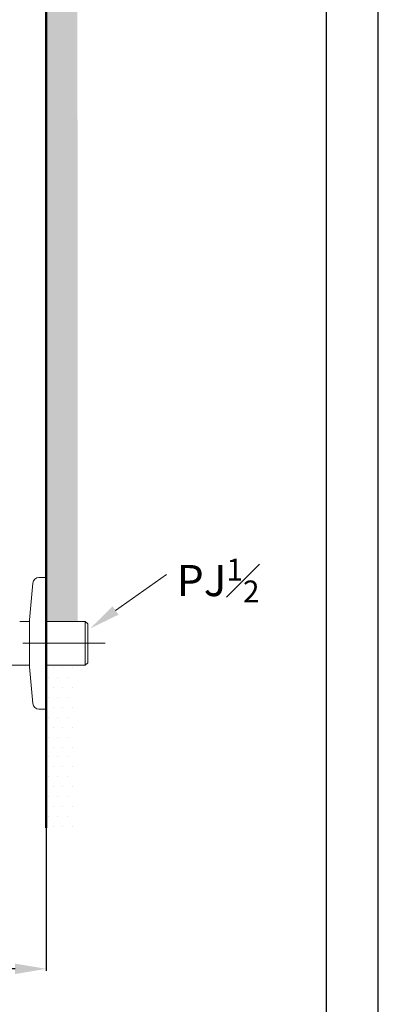
# Model space of a CAD drawing. Units: millimetres. Extents: x 0 to 1311, y 0 to 711.
# Drawn here: x 175 to 210, y 50 to 145 of the extents above; entities that cross this region are included whole.
import ezdxf
from ezdxf import colors
from ezdxf.entities.mleader import LeaderData, LeaderLine
from ezdxf.math import Vec2, Vec3

# ---------------------------------------------------------------- set-up
doc = ezdxf.new("R2010")
doc.units = ezdxf.units.MM
doc.header["$PDMODE"] = 3
doc.linetypes.add('CENTER', pattern=[50.8, 31.75, -6.35, 6.35, -6.35])
for name, color, linetype, lineweight in [('中心線', 2, 'CENTER', 9), ('標註線', 3, 'Continuous', 15), ('牆壁線', 130, 'Continuous', 50), ('繪圖線', 7, 'Continuous', 20)]:
    doc.layers.add(name, color=color, linetype=linetype, lineweight=lineweight)
doc.styles.get("Standard").update_dxf_attribs({"font": 'msjh_0.ttf'})
doc.dimstyles.get("Standard").update_dxf_attribs({"dimtxt": 3, "dimasz": 3, "dimexe": 0.18, "dimexo": 0.0625, "dimgap": 0.09, "dimtad": 0, "dimtoh": 1, "dimdec": 0, "dimlfac": 5, "dimzin": 0, "dimdsep": 46, "dimtxsty": 'Standard', "dimcen": 1, "dimclrd": 256, "dimclre": 256, "dimclrt": 2, "dimadec": 0, "dimazin": 0, "dimtfac": 1, "dimtdec": 0, "dimtofl": 0, "dimtmove": 0, "dimatfit": 3, "dimfxl": 0, "dimtolj": 1, "dimtzin": 0, "dimarcsym": 0})

# ---------------------------------------------------------------- blocks, each defined once
blk = doc.blocks.new('*D62')
at = {"layer": 'Defpoints', "color": 0}
for p in [(149.706, 84.263), (178.006, 84.198), (178.006, 53.214)]:
    blk.add_point(p, dxfattribs=at)
at = {"layer": '標註線', "lineweight": -2}
for p, q in [((149.706, 84.201), (149.706, 53.034)), ((178.006, 84.136), (178.006, 53.034)), ((152.706, 53.214), (159.031, 53.214)), ((175.006, 53.214), (168.682, 53.214))]:
    blk.add_line(p, q, dxfattribs=at)
at = {"layer": '標註線'}
for points in [[(152.706, 53.714), (152.706, 52.714), (149.706, 53.214)], [(175.006, 53.714), (175.006, 52.714), (178.006, 53.214)]]:
    blk.add_solid(points, dxfattribs=at)
at = {"layer": '標註線', "color": 2, "insert": (163.856, 53.214), "char_height": 3, "attachment_point": 5}
blk.add_mtext('\\A1;141.5', dxfattribs=at)

msp = doc.modelspace()

# ---------------------------------------------------------------- hatches: boundary and pattern name
at = {"layer": '繪圖線', "lineweight": 0}
h = msp.add_hatch(dxfattribs=at)
h.set_pattern_fill('DOTS', color=256, scale=0.6)
h.set_pattern_definition([(0, (-418.082, -51.279), (0.47625, 0.9525), [0, -0.9525])])
h.paths.add_polyline_path([(181.006, 223.588), (178.006, 223.588), (178.006, 170.504), (181.006, 170.504)], flags=17)
h.paths.add_polyline_path([(181.006, 169.653), (180.788, 169.653), (181.006, 170.031), (181.006, 223.588), (178.006, 223.588), (178.006, 168.079), (181.006, 168.079)])
h.paths.add_polyline_path([(181.006, 168.079), (178.006, 168.079), (178.006, 166.079), (178.326, 166.079), (178.572, 166.504), (181.006, 166.504)])
h.paths.add_polyline_path([(181.006, 165.653), (178.081, 165.653), (178.326, 166.079), (178.006, 166.079), (178.033, 86.664), (181.033, 86.664)])
h = msp.add_hatch(dxfattribs=at)
h.set_pattern_fill('DOTS', color=256, scale=0.6)
h.set_pattern_definition([(0, (-418.082, -154.9818), (0.47625, 0.9525), [0, -0.9525])])
h.paths.add_polyline_path([(180.936, 82.462), (177.936, 82.462), (178.006, 66.802), (181.006, 66.802)])

# ---------------------------------------------------------------- linework, layer by layer
at = {"color": 7, "linetype": 'Continuous', "lineweight": 15}
msp.add_line((178.006, 91.062), (178.006, 78.062), dxfattribs=at)
msp.add_lwpolyline([(0, 0), (210, 0), (210, 297), (0, 297)], close=True)
msp.add_lwpolyline([(0, 0), (210, 0), (210, 297), (0, 297)], close=True)
msp.add_lwpolyline([(0, 0), (210, 0), (210, 297), (0, 297)], close=True)
at = {"lineweight": 30}
msp.add_lwpolyline([(5, 5), (205, 5), (205, 292), (5, 292)], close=True, dxfattribs=at)
at = {"layer": '中心線', "lineweight": 0, "ltscale": 0.25}
msp.add_line((183.676, 84.562), (168.355, 84.562), dxfattribs=at)
at = {"layer": '牆壁線'}
msp.add_line((178.006, 223.588), (178.006, 66.802), dxfattribs=at)
at = {"layer": '繪圖線'}
for p, q in [((178.006, 128.973), (178.006, 66.802)), ((176.386, 86.832), (176.708, 90.368)), ((177.305, 90.914), (178.006, 90.914)), ((178.006, 90.914), (178.006, 78.214)), ((175.446, 86.664), (176.386, 86.664)), ((175.446, 86.662), (176.386, 86.662)), ((176.385, 82.314), (176.385, 86.814)), ((176.386, 82.296), (176.386, 86.832)), ((176.386, 82.462), (171.902, 82.462)), ((176.708, 78.759), (176.386, 82.296)), ((178.006, 78.214), (177.305, 78.214))]:
    msp.add_line(p, q, dxfattribs=at)
at = {"layer": '繪圖線', "lineweight": 0}
for p, q in [((178.006, 86.664), (181.769, 86.664)), ((178.846, 86.662), (181.769, 86.662)), ((181.769, 86.664), (182.006, 86.427)), ((181.769, 86.662), (181.769, 86.664)), ((181.769, 86.662), (182.006, 86.425)), ((181.769, 85.612), (181.769, 86.662)), ((182.006, 86.427), (182.006, 86.425)), ((182.006, 86.425), (182.006, 82.699)), ((181.769, 82.462), (181.769, 85.612)), ((182.006, 82.699), (181.769, 82.462)), ((181.769, 82.462), (178.006, 82.462))]:
    msp.add_line(p, q, dxfattribs=at)
at = {"layer": '繪圖線'}
for centre, radius, start, end in [((177.305, 90.314), 0.6, 90, 174.80204), ((176.585, 86.814), 0.2, 174.80204, 180), ((176.585, 82.314), 0.2, 180, 185.19796), ((177.305, 78.814), 0.6, 185.19796, 270)]:
    msp.add_arc(centre, radius, start, end, dxfattribs=at)

# ---------------------------------------------------------------- dimensions: what is measured, and where the dimension line sits
at = {"layer": '標註線'}
dim = msp.add_linear_dim(base=(178.006, 53.214), p1=(149.706, 84.263), p2=(178.006, 84.198), dimstyle='Standard', override={"dimdec": 1, "dimarcsym": 1}, dxfattribs=at)
dim.commit()
dim.dimension.update_dxf_attribs({"geometry": '*D62', "text_midpoint": (163.856, 53.214)})

# ---------------------------------------------------------------- leaders
ml = msp.add_multileader_mtext('Standard', dxfattribs=at)
ml.set_content('\\A1;{\\C2;PJ\\H0.7x;\\S1#2;}', color=256)
ml.set_leader_properties(color=256, linetype='ByLayer', lineweight=-1)
ml.build(insert=Vec2(0, 0))
ml.multileader.update_dxf_attribs({"dogleg_length": 0, "arrow_head_size": 3})
ctx = ml.context
ctx.base_point, ctx.char_height, ctx.arrow_head_size, ctx.landing_gap_size, ctx.plane_origin = Vec3(189.588, 91.184), 3, 3, 1, Vec3(182.231, 85.991)
notes = []
notes.append((ctx, [(0, (1, 1, 0), (189.588, 91.184), (1, 0), 0, [(0, [(182.231, 85.991)], 0, [])])]))
ctx.mtext.insert, ctx.mtext.flow_direction = Vec3(190.588, 92.709), 5
for ctx, leaders in notes:
    for number, flags, end, landing, length, lines in leaders:
        leader = LeaderData()
        leader.index, (leader.has_last_leader_line, leader.has_dogleg_vector, leader.attachment_direction) = number, flags
        leader.last_leader_point, leader.dogleg_vector, leader.dogleg_length = Vec3(end), Vec3(landing), length
        for number, points, colour, breaks in lines:
            line = LeaderLine()
            line.index, line.vertices, line.color, line.breaks = number, Vec3.list(points), colors.encode_raw_color(colour), breaks
            leader.lines.append(line)
        ctx.leaders.append(leader)

doc.saveas('drawing.dxf')
